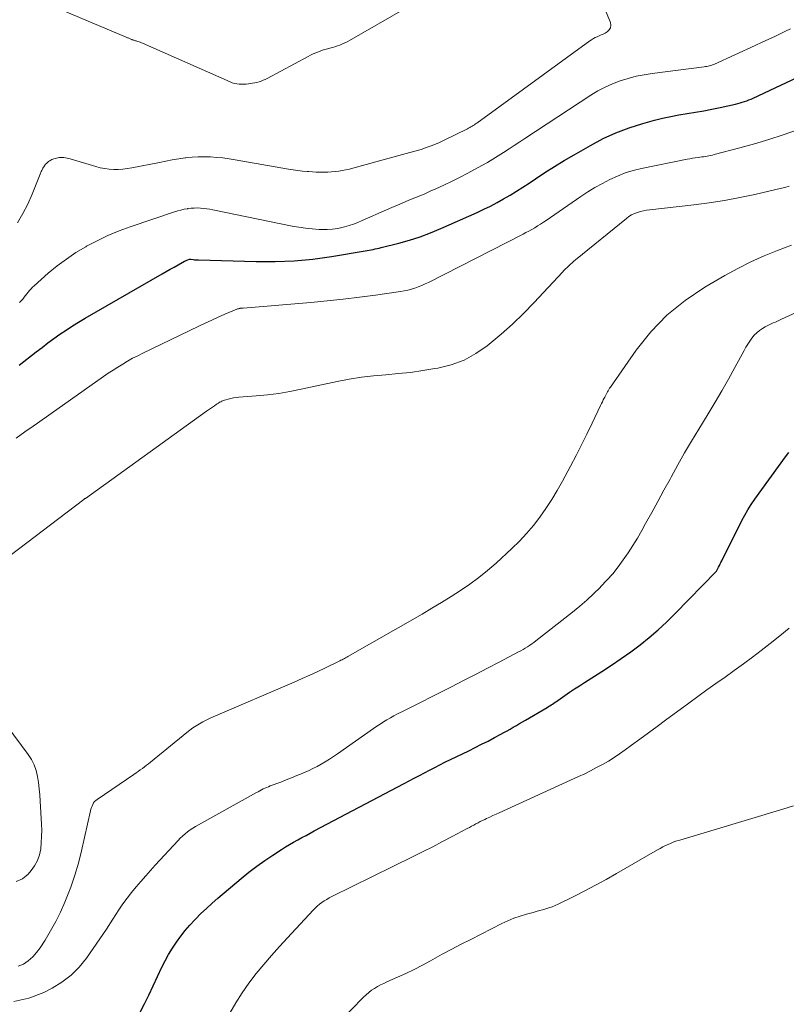
# Model space of a CAD drawing. Units: feet. Extents: x 2025000 to 2029699, y 520000 to 525000.
# Drawn here: x 2025541 to 2025632, y 520257 to 520375 of the extents above; entities that cross this region are included whole.
import ezdxf

# ---------------------------------------------------------------- set-up
doc = ezdxf.new("R2010")
doc.units = ezdxf.units.FT
doc.header["$LTSCALE"] = 100
doc.header["$MEASUREMENT"] = 0
doc.layers.add('CONTOUR INDEX', color=32, linetype='Continuous', lineweight=25)
doc.layers.add('CONTOUR INTERMEDIATE', color=40, linetype='Continuous', lineweight=15)

msp = doc.modelspace()

# ---------------------------------------------------------------- linework, layer by layer
at = {"layer": 'CONTOUR INDEX', "flags": 128}
for points, elevation in [([(2025540.73, 520333.53), (2025542.74, 520335.11), (2025543.44, 520335.65), (2025544.15, 520336.19), (2025544.86, 520336.71), (2025545.58, 520337.22), (2025546.31, 520337.72), (2025547.05, 520338.2), (2025547.8, 520338.67), (2025548.56, 520339.12), (2025557.76, 520344.41), (2025558.24, 520344.68), (2025558.71, 520344.95), (2025559.18, 520345.21), (2025559.66, 520345.48), (2025560.42, 520345.9), (2025560.52, 520345.95), (2025560.61, 520346), (2025560.7, 520346.04), (2025560.8, 520346.08), (2025560.99, 520346.16), (2025561.06, 520346.17), (2025561.14, 520346.16), (2025561.45, 520346.11), (2025561.6, 520346.09), (2025561.76, 520346.07), (2025561.91, 520346.06), (2025562.07, 520346.06), (2025568.93, 520345.86), (2025571.19, 520345.87), (2025573.44, 520345.96), (2025575.68, 520346.17), (2025577.92, 520346.48), (2025581.9, 520347.13), (2025582.14, 520347.18), (2025582.38, 520347.22), (2025582.62, 520347.27), (2025582.85, 520347.31), (2025583.09, 520347.37), (2025583.33, 520347.42), (2025583.56, 520347.48), (2025583.8, 520347.53), (2025585.92, 520348.07), (2025587.2, 520348.42), (2025588.47, 520348.82), (2025589.71, 520349.29), (2025590.94, 520349.8), (2025595.23, 520351.71), (2025596.04, 520352.09), (2025596.83, 520352.48), (2025597.62, 520352.89), (2025598.4, 520353.32), (2025599.17, 520353.77), (2025599.93, 520354.23), (2025600.68, 520354.71), (2025601.42, 520355.2), (2025602.19, 520355.72), (2025603.32, 520356.46), (2025604.47, 520357.19), (2025605.62, 520357.89), (2025606.78, 520358.58), (2025608.73, 520359.7), (2025610.23, 520360.5), (2025611.77, 520361.21), (2025613.36, 520361.8), (2025614.98, 520362.31), (2025616.35, 520362.69), (2025617.31, 520362.93), (2025618.29, 520363.15), (2025619.27, 520363.34), (2025620.25, 520363.5), (2025621.24, 520363.66), (2025622.22, 520363.83), (2025623.2, 520364.02), (2025624.18, 520364.22), (2025626, 520364.62), (2025626.27, 520364.69), (2025626.54, 520364.76), (2025626.81, 520364.83), (2025627.08, 520364.92), (2025627.34, 520365.01), (2025627.6, 520365.11), (2025627.85, 520365.22), (2025628.11, 520365.33), (2025634.7, 520368.41)], 920), ([(2025555.14, 520256.5), (2025555.65, 520257.51), (2025556.15, 520258.53), (2025557.71, 520261.86), (2025558.1, 520262.63), (2025558.51, 520263.39), (2025558.96, 520264.12), (2025559.44, 520264.84), (2025559.95, 520265.54), (2025560.48, 520266.22), (2025561.05, 520266.87), (2025561.63, 520267.51), (2025561.71, 520267.58), (2025562.35, 520268.24), (2025563.01, 520268.87), (2025563.69, 520269.49), (2025564.39, 520270.09), (2025567.15, 520272.42), (2025568.07, 520273.16), (2025569, 520273.88), (2025569.95, 520274.56), (2025570.92, 520275.22), (2025571.95, 520275.89), (2025572.43, 520276.19), (2025572.9, 520276.48), (2025573.39, 520276.76), (2025573.88, 520277.03), (2025574.38, 520277.29), (2025574.87, 520277.55), (2025575.37, 520277.81), (2025575.86, 520278.08), (2025586.55, 520283.72), (2025587.16, 520284.04), (2025587.76, 520284.36), (2025588.37, 520284.69), (2025588.97, 520285.01), (2025589.58, 520285.33), (2025590.19, 520285.65), (2025590.8, 520285.96), (2025591.41, 520286.26), (2025594.24, 520287.64), (2025595.01, 520288.02), (2025595.78, 520288.4), (2025596.54, 520288.79), (2025597.3, 520289.19), (2025598.06, 520289.59), (2025598.43, 520289.79), (2025598.81, 520290), (2025599.18, 520290.21), (2025599.55, 520290.42), (2025599.92, 520290.64), (2025600.29, 520290.86), (2025600.65, 520291.08), (2025601.02, 520291.29), (2025603.57, 520292.79), (2025603.73, 520292.88), (2025603.89, 520292.98), (2025604.05, 520293.09), (2025604.21, 520293.19), (2025604.37, 520293.3), (2025604.53, 520293.41), (2025604.68, 520293.51), (2025604.84, 520293.62), (2025605.68, 520294.2), (2025606.26, 520294.6), (2025606.84, 520294.99), (2025607.43, 520295.37), (2025608.02, 520295.75), (2025610.1, 520297.06), (2025611.26, 520297.82), (2025612.41, 520298.6), (2025613.54, 520299.41), (2025614.65, 520300.24), (2025615.73, 520301.11), (2025616.79, 520302.01), (2025617.8, 520302.95), (2025618.79, 520303.93), (2025623.73, 520309.01), (2025623.8, 520309.09), (2025623.99, 520309.49), (2025624.08, 520309.68), (2025624.17, 520309.87), (2025624.27, 520310.06), (2025624.36, 520310.25), (2025626.76, 520315.03), (2025627.11, 520315.69), (2025627.48, 520316.33), (2025627.88, 520316.96), (2025628.31, 520317.58), (2025631.96, 520322.63), (2025632.35, 520323.15)], 940)]:
    msp.add_lwpolyline(points, dxfattribs=dict(at, elevation=elevation))
at = {"layer": 'CONTOUR INTERMEDIATE', "flags": 128}
for points, elevation in [([(2025540.51, 520350.49), (2025541.17, 520351.58), (2025541.75, 520352.72), (2025542.27, 520353.89), (2025543.22, 520356.27), (2025543.27, 520356.38), (2025543.31, 520356.48), (2025543.35, 520356.59), (2025543.4, 520356.7), (2025543.44, 520356.8), (2025543.49, 520356.9), (2025543.55, 520357), (2025543.61, 520357.1), (2025543.65, 520357.16), (2025543.72, 520357.26), (2025543.79, 520357.36), (2025543.87, 520357.45), (2025543.96, 520357.54), (2025544.04, 520357.63), (2025544.14, 520357.71), (2025544.23, 520357.79), (2025544.33, 520357.86), (2025544.36, 520357.87), (2025544.48, 520357.94), (2025544.6, 520358), (2025544.73, 520358.05), (2025544.86, 520358.09), (2025545.31, 520358.2), (2025545.5, 520358.24), (2025545.68, 520358.26), (2025545.87, 520358.26), (2025546.05, 520358.24), (2025546.24, 520358.22), (2025546.42, 520358.18), (2025546.61, 520358.14), (2025546.79, 520358.09), (2025549.85, 520357.17), (2025550.38, 520357.04), (2025550.91, 520356.93), (2025551.44, 520356.87), (2025551.98, 520356.84), (2025552.52, 520356.84), (2025553.06, 520356.87), (2025553.6, 520356.94), (2025554.13, 520357.02), (2025557.43, 520357.68), (2025558.19, 520357.83), (2025558.95, 520357.96), (2025559.72, 520358.08), (2025560.49, 520358.2), (2025560.57, 520358.21), (2025561.3, 520358.28), (2025562.03, 520358.34), (2025562.77, 520358.34), (2025563.51, 520358.33), (2025564.24, 520358.27), (2025564.98, 520358.2), (2025565.71, 520358.11), (2025566.44, 520357.99), (2025572.8, 520356.88), (2025573.34, 520356.79), (2025573.89, 520356.71), (2025574.44, 520356.64), (2025574.99, 520356.58), (2025575.18, 520356.57), (2025575.63, 520356.53), (2025576.09, 520356.51), (2025576.54, 520356.5), (2025577, 520356.5), (2025577.04, 520356.5), (2025577.47, 520356.52), (2025577.9, 520356.55), (2025578.33, 520356.59), (2025578.76, 520356.64), (2025579.19, 520356.7), (2025579.62, 520356.78), (2025580.04, 520356.88), (2025580.46, 520356.98), (2025586.8, 520358.73), (2025586.95, 520358.77), (2025587.09, 520358.81), (2025587.24, 520358.85), (2025587.39, 520358.89), (2025587.53, 520358.93), (2025587.68, 520358.97), (2025587.83, 520359.01), (2025587.97, 520359.05), (2025588.13, 520359.09), (2025588.28, 520359.13), (2025588.42, 520359.17), (2025588.57, 520359.22), (2025589.28, 520359.47), (2025589.78, 520359.66), (2025590.27, 520359.85), (2025590.75, 520360.06), (2025591.23, 520360.29), (2025594.08, 520361.66), (2025594.22, 520361.74), (2025594.37, 520361.81), (2025594.51, 520361.89), (2025594.65, 520361.98), (2025594.79, 520362.07), (2025594.92, 520362.16), (2025595.06, 520362.25), (2025595.19, 520362.35), (2025608.65, 520372.14), (2025608.86, 520372.28), (2025609.08, 520372.41), (2025609.31, 520372.53), (2025609.54, 520372.63), (2025609.78, 520372.73), (2025610.01, 520372.84), (2025610.24, 520372.95), (2025610.47, 520373.07), (2025610.71, 520373.21), (2025610.96, 520373.44), (2025611.12, 520373.7), (2025611.16, 520374), (2025611.11, 520374.33), (2025610.03, 520377.04)], 912), ([(2025588.54, 520377.12), (2025580.04, 520372.19), (2025579.76, 520372.04), (2025579.49, 520371.9), (2025579.2, 520371.77), (2025578.91, 520371.64), (2025578.62, 520371.54), (2025578.32, 520371.43), (2025578.02, 520371.35), (2025577.72, 520371.27), (2025577.6, 520371.24), (2025577.28, 520371.16), (2025576.96, 520371.06), (2025576.65, 520370.96), (2025576.34, 520370.85), (2025576.03, 520370.72), (2025575.72, 520370.59), (2025575.42, 520370.45), (2025575.13, 520370.29), (2025570.25, 520367.67), (2025570.02, 520367.55), (2025569.77, 520367.45), (2025569.53, 520367.35), (2025569.28, 520367.27), (2025569.02, 520367.2), (2025568.76, 520367.14), (2025568.5, 520367.09), (2025568.24, 520367.05), (2025568.02, 520367.02), (2025567.74, 520366.99), (2025567.46, 520366.97), (2025567.18, 520366.97), (2025566.9, 520366.98), (2025566.63, 520367.02), (2025566.35, 520367.07), (2025566.09, 520367.15), (2025565.83, 520367.25), (2025555.4, 520371.87), (2025555.27, 520371.92), (2025555.13, 520371.98), (2025554.99, 520372.03), (2025554.85, 520372.08), (2025554.72, 520372.12), (2025554.65, 520372.14), (2025554.57, 520372.16), (2025554.5, 520372.19), (2025554.42, 520372.21), (2025554.34, 520372.23), (2025554.27, 520372.25), (2025554.19, 520372.28), (2025554.12, 520372.31), (2025554.1, 520372.31), (2025554.02, 520372.35), (2025553.94, 520372.38), (2025553.86, 520372.42), (2025553.78, 520372.45), (2025553.69, 520372.49), (2025553.61, 520372.52), (2025553.53, 520372.56), (2025553.45, 520372.59), (2025542.34, 520377.32)], 912), ([(2025540.77, 520340.98), (2025540.96, 520341.18), (2025541.14, 520341.39), (2025541.16, 520341.41), (2025541.33, 520341.62), (2025541.49, 520341.82), (2025541.65, 520342.02), (2025541.8, 520342.23), (2025541.96, 520342.43), (2025542.13, 520342.63), (2025542.31, 520342.81), (2025542.5, 520342.99), (2025544.19, 520344.47), (2025545.25, 520345.34), (2025546.34, 520346.17), (2025547.48, 520346.93), (2025548.66, 520347.64), (2025548.75, 520347.69), (2025550.01, 520348.35), (2025551.29, 520348.97), (2025552.61, 520349.51), (2025553.95, 520350), (2025559.22, 520351.78), (2025559.6, 520351.9), (2025559.98, 520352), (2025560.37, 520352.09), (2025560.76, 520352.16), (2025560.8, 520352.17), (2025561.18, 520352.21), (2025561.55, 520352.24), (2025561.92, 520352.25), (2025562.3, 520352.23), (2025562.68, 520352.2), (2025563.05, 520352.16), (2025563.42, 520352.1), (2025563.79, 520352.03), (2025573.24, 520350.1), (2025574.03, 520349.96), (2025574.82, 520349.84), (2025575.62, 520349.76), (2025576.42, 520349.69), (2025576.72, 520349.68), (2025577.37, 520349.67), (2025578.02, 520349.71), (2025578.65, 520349.81), (2025579.29, 520349.95), (2025579.46, 520349.99), (2025580, 520350.15), (2025580.53, 520350.33), (2025581.05, 520350.53), (2025581.57, 520350.75), (2025584.45, 520352.04), (2025585.1, 520352.32), (2025585.75, 520352.6), (2025586.4, 520352.87), (2025587.05, 520353.14), (2025587.71, 520353.4), (2025588.36, 520353.67), (2025589.01, 520353.95), (2025589.65, 520354.23), (2025590.32, 520354.53), (2025591.29, 520354.97), (2025592.26, 520355.43), (2025593.21, 520355.91), (2025594.15, 520356.41), (2025595.8, 520357.31), (2025596.46, 520357.68), (2025597.12, 520358.06), (2025597.76, 520358.46), (2025598.4, 520358.87), (2025599.04, 520359.28), (2025599.67, 520359.7), (2025600.31, 520360.11), (2025600.94, 520360.53), (2025608.77, 520365.67), (2025609.61, 520366.18), (2025610.47, 520366.64), (2025611.37, 520367.04), (2025612.28, 520367.39), (2025613.22, 520367.67), (2025614.17, 520367.92), (2025615.13, 520368.11), (2025616.1, 520368.26), (2025622.28, 520369.04), (2025622.44, 520369.07), (2025622.59, 520369.09), (2025622.75, 520369.13), (2025622.9, 520369.17), (2025623.05, 520369.21), (2025623.2, 520369.26), (2025623.35, 520369.32), (2025623.49, 520369.38), (2025628.36, 520371.6), (2025629.16, 520371.97), (2025629.96, 520372.34), (2025630.75, 520372.71), (2025631.54, 520373.09), (2025631.96, 520373.3), (2025632.54, 520373.59)], 916), ([(2025540.37, 520324.86), (2025541.39, 520325.59), (2025542.37, 520326.27), (2025542.9, 520326.64), (2025543.44, 520327.02), (2025543.98, 520327.39), (2025544.51, 520327.77), (2025550.77, 520332.18), (2025551.33, 520332.57), (2025551.9, 520332.95), (2025552.47, 520333.31), (2025553.05, 520333.67), (2025553.63, 520334.02), (2025554.23, 520334.35), (2025554.83, 520334.66), (2025555.43, 520334.97), (2025562.1, 520338.18), (2025562.86, 520338.55), (2025563.64, 520338.9), (2025564.42, 520339.25), (2025565.2, 520339.59), (2025566.64, 520340.2), (2025566.7, 520340.23), (2025566.77, 520340.25), (2025566.83, 520340.26), (2025566.9, 520340.28), (2025566.92, 520340.28), (2025566.98, 520340.29), (2025567.03, 520340.3), (2025567.09, 520340.31), (2025567.15, 520340.31), (2025567.21, 520340.31), (2025567.26, 520340.32), (2025567.32, 520340.32), (2025567.38, 520340.33), (2025575.44, 520341.01), (2025577.37, 520341.19), (2025579.3, 520341.39), (2025581.22, 520341.62), (2025583.15, 520341.88), (2025586.11, 520342.3), (2025586.55, 520342.38), (2025586.98, 520342.47), (2025587.41, 520342.58), (2025587.83, 520342.71), (2025588.24, 520342.86), (2025588.65, 520343.02), (2025589.06, 520343.2), (2025589.45, 520343.39), (2025600.71, 520349.13), (2025601.06, 520349.31), (2025601.41, 520349.5), (2025601.76, 520349.7), (2025602.11, 520349.9), (2025602.45, 520350.11), (2025602.79, 520350.33), (2025603.13, 520350.55), (2025603.46, 520350.77), (2025607.58, 520353.6), (2025608.42, 520354.15), (2025609.27, 520354.68), (2025610.15, 520355.17), (2025611.04, 520355.64), (2025611.95, 520356.05), (2025612.88, 520356.42), (2025613.84, 520356.7), (2025614.81, 520356.94), (2025620.24, 520358.04), (2025620.56, 520358.1), (2025620.89, 520358.16), (2025621.22, 520358.21), (2025621.54, 520358.26), (2025621.77, 520358.29), (2025621.99, 520358.32), (2025622.2, 520358.35), (2025622.42, 520358.38), (2025622.63, 520358.42), (2025622.84, 520358.46), (2025623.06, 520358.5), (2025623.27, 520358.55), (2025623.48, 520358.6), (2025626.53, 520359.41), (2025628.26, 520359.89), (2025629.98, 520360.4), (2025631.69, 520360.96), (2025633.38, 520361.55)], 924), ([(2025538.65, 520310.11), (2025548.41, 520317.54), (2025548.46, 520317.57), (2025548.51, 520317.61), (2025548.55, 520317.65), (2025548.6, 520317.68), (2025563.01, 520328.05), (2025563.25, 520328.22), (2025563.48, 520328.39), (2025563.72, 520328.55), (2025563.96, 520328.71), (2025564.18, 520328.86), (2025564.31, 520328.95), (2025564.44, 520329.03), (2025564.58, 520329.11), (2025564.72, 520329.18), (2025564.86, 520329.25), (2025565.01, 520329.31), (2025565.16, 520329.36), (2025565.31, 520329.41), (2025565.62, 520329.49), (2025565.93, 520329.57), (2025566.25, 520329.63), (2025566.57, 520329.68), (2025566.89, 520329.71), (2025568.94, 520329.87), (2025570.29, 520330.01), (2025571.63, 520330.17), (2025572.96, 520330.4), (2025574.29, 520330.66), (2025578.58, 520331.58), (2025580.02, 520331.86), (2025581.47, 520332.1), (2025582.92, 520332.27), (2025584.39, 520332.4), (2025585.85, 520332.53), (2025587.31, 520332.68), (2025588.77, 520332.89), (2025590.22, 520333.12), (2025590.58, 520333.18), (2025592.16, 520333.59), (2025593.68, 520334.14), (2025595.09, 520334.91), (2025596.44, 520335.83), (2025596.69, 520336.04), (2025598.09, 520337.21), (2025599.45, 520338.42), (2025600.76, 520339.68), (2025602.03, 520340.99), (2025605.39, 520344.6), (2025605.58, 520344.8), (2025605.76, 520344.99), (2025605.96, 520345.18), (2025606.15, 520345.36), (2025606.35, 520345.55), (2025606.55, 520345.73), (2025606.76, 520345.9), (2025606.96, 520346.07), (2025613.02, 520351.01), (2025613.32, 520351.23), (2025613.64, 520351.42), (2025613.97, 520351.58), (2025614.32, 520351.71), (2025614.68, 520351.81), (2025615.05, 520351.9), (2025615.42, 520351.97), (2025615.79, 520352.02), (2025621.06, 520352.63), (2025622.88, 520352.87), (2025624.69, 520353.14), (2025626.5, 520353.48), (2025628.29, 520353.86), (2025630.81, 520354.44), (2025631.34, 520354.56), (2025631.87, 520354.7), (2025632.39, 520354.86)], 928), ([(2025540.59, 520261.98), (2025541.22, 520262.24), (2025541.8, 520262.63), (2025542.34, 520263.08), (2025542.8, 520263.6), (2025543.22, 520264.16), (2025543.81, 520265.1), (2025544.46, 520266.19), (2025545.08, 520267.29), (2025545.63, 520268.43), (2025546.15, 520269.59), (2025546.32, 520270.01), (2025546.86, 520271.41), (2025547.35, 520272.82), (2025547.77, 520274.25), (2025548.13, 520275.7), (2025549.22, 520280.47), (2025549.27, 520280.67), (2025549.33, 520280.86), (2025549.4, 520281.05), (2025549.48, 520281.24), (2025549.58, 520281.42), (2025549.7, 520281.58), (2025549.84, 520281.72), (2025550, 520281.84), (2025554.39, 520284.82), (2025554.64, 520284.99), (2025554.89, 520285.17), (2025555.14, 520285.35), (2025555.39, 520285.53), (2025555.63, 520285.71), (2025555.87, 520285.9), (2025556.11, 520286.09), (2025556.35, 520286.28), (2025560.68, 520289.81), (2025561.04, 520290.09), (2025561.41, 520290.36), (2025561.79, 520290.61), (2025562.18, 520290.84), (2025562.57, 520291.06), (2025562.98, 520291.27), (2025563.39, 520291.47), (2025563.8, 520291.66), (2025573.47, 520295.81), (2025574.4, 520296.22), (2025575.34, 520296.64), (2025576.27, 520297.07), (2025577.19, 520297.51), (2025578.75, 520298.25), (2025578.89, 520298.32), (2025579.03, 520298.4), (2025579.17, 520298.47), (2025579.31, 520298.54), (2025579.45, 520298.62), (2025579.59, 520298.7), (2025579.72, 520298.78), (2025579.86, 520298.85), (2025588.7, 520303.91), (2025589.86, 520304.59), (2025591.01, 520305.28), (2025592.15, 520305.98), (2025593.27, 520306.7), (2025594.38, 520307.46), (2025595.45, 520308.25), (2025596.49, 520309.09), (2025597.49, 520309.97), (2025599.38, 520311.7), (2025600.28, 520312.58), (2025601.14, 520313.49), (2025601.95, 520314.45), (2025602.72, 520315.45), (2025603.44, 520316.48), (2025604.13, 520317.53), (2025604.77, 520318.61), (2025605.39, 520319.71), (2025606.36, 520321.53), (2025607.02, 520322.79), (2025607.67, 520324.05), (2025608.3, 520325.33), (2025608.92, 520326.61), (2025609.94, 520328.75), (2025610.04, 520328.97), (2025610.15, 520329.18), (2025610.26, 520329.4), (2025610.37, 520329.61), (2025610.44, 520329.73), (2025610.52, 520329.88), (2025610.6, 520330.03), (2025610.68, 520330.19), (2025610.75, 520330.34), (2025610.84, 520330.49), (2025610.92, 520330.64), (2025611.01, 520330.79), (2025611.11, 520330.93), (2025614.17, 520335.3), (2025615.92, 520337.49), (2025617.84, 520339.5), (2025620.01, 520341.24), (2025622.34, 520342.81), (2025624.74, 520344.21), (2025626.27, 520345.05), (2025627.82, 520345.83), (2025629.41, 520346.54), (2025631.02, 520347.19), (2025632.66, 520347.81)], 932), ([(2025636.72, 520341.38), (2025631.48, 520339), (2025631.24, 520338.89), (2025630.99, 520338.78), (2025630.75, 520338.67), (2025630.5, 520338.57), (2025630.26, 520338.46), (2025630.01, 520338.35), (2025629.78, 520338.22), (2025629.54, 520338.09), (2025629.22, 520337.9), (2025628.86, 520337.66), (2025628.53, 520337.4), (2025628.23, 520337.09), (2025627.95, 520336.76), (2025627.7, 520336.41), (2025627.46, 520336.04), (2025627.23, 520335.67), (2025627.02, 520335.29), (2025625.93, 520333.26), (2025625.16, 520331.87), (2025624.38, 520330.48), (2025623.58, 520329.11), (2025622.76, 520327.75), (2025621.63, 520325.91), (2025620.78, 520324.5), (2025619.95, 520323.08), (2025619.14, 520321.65), (2025618.34, 520320.21), (2025618.21, 520319.97), (2025617.49, 520318.65), (2025616.76, 520317.32), (2025616.03, 520316), (2025615.3, 520314.68), (2025614.84, 520313.85), (2025614.32, 520312.95), (2025613.79, 520312.06), (2025613.22, 520311.19), (2025612.64, 520310.34), (2025612.02, 520309.51), (2025611.38, 520308.7), (2025610.7, 520307.92), (2025609.99, 520307.17), (2025609.9, 520307.07), (2025609.11, 520306.3), (2025608.3, 520305.56), (2025607.46, 520304.84), (2025606.61, 520304.14), (2025602.22, 520300.71), (2025601.98, 520300.53), (2025601.74, 520300.35), (2025601.48, 520300.18), (2025601.23, 520300.01), (2025600.97, 520299.85), (2025600.71, 520299.69), (2025600.44, 520299.54), (2025600.18, 520299.4), (2025597.88, 520298.19), (2025596.46, 520297.45), (2025595.04, 520296.72), (2025593.61, 520295.99), (2025592.19, 520295.26), (2025586.19, 520292.24), (2025585.76, 520292.02), (2025585.34, 520291.79), (2025584.92, 520291.56), (2025584.5, 520291.32), (2025584.09, 520291.07), (2025583.69, 520290.81), (2025583.29, 520290.55), (2025582.89, 520290.28), (2025578.6, 520287.26), (2025578.13, 520286.94), (2025577.65, 520286.63), (2025577.17, 520286.33), (2025576.68, 520286.04), (2025576.19, 520285.76), (2025575.68, 520285.5), (2025575.17, 520285.26), (2025574.65, 520285.03), (2025574.43, 520284.93), (2025573.79, 520284.67), (2025573.16, 520284.41), (2025572.52, 520284.15), (2025571.87, 520283.91), (2025570.61, 520283.44), (2025570.4, 520283.35), (2025570.19, 520283.26), (2025569.98, 520283.17), (2025569.77, 520283.08), (2025569.57, 520282.97), (2025569.36, 520282.87), (2025569.16, 520282.76), (2025568.96, 520282.66), (2025562.07, 520278.82), (2025561.73, 520278.63), (2025561.41, 520278.42), (2025561.09, 520278.2), (2025560.77, 520277.97), (2025560.47, 520277.73), (2025560.18, 520277.48), (2025559.9, 520277.21), (2025559.63, 520276.93), (2025556.93, 520274), (2025556.35, 520273.37), (2025555.78, 520272.73), (2025555.21, 520272.08), (2025554.65, 520271.43), (2025554.11, 520270.76), (2025553.58, 520270.09), (2025553.08, 520269.39), (2025552.6, 520268.68), (2025551.87, 520267.57), (2025551.1, 520266.4), (2025550.31, 520265.25), (2025549.52, 520264.09), (2025548.72, 520262.95), (2025547.85, 520261.88), (2025546.89, 520260.92), (2025545.8, 520260.09), (2025544.63, 520259.36), (2025543.64, 520258.84), (2025541.88, 520258.16), (2025540.1, 520257.77)], 936), ([(2025565.81, 520256.4), (2025566.51, 520257.63), (2025567.26, 520258.82), (2025568.08, 520259.97), (2025568.94, 520261.1), (2025569.84, 520262.18), (2025570.76, 520263.26), (2025571.7, 520264.32), (2025572.66, 520265.37), (2025575.71, 520268.64), (2025575.95, 520268.89), (2025576.21, 520269.13), (2025576.48, 520269.35), (2025576.75, 520269.56), (2025577.04, 520269.76), (2025577.34, 520269.94), (2025577.64, 520270.12), (2025577.95, 520270.28), (2025587.64, 520275.04), (2025588.81, 520275.62), (2025589.97, 520276.21), (2025591.13, 520276.81), (2025592.28, 520277.42), (2025594.05, 520278.37), (2025594.32, 520278.51), (2025594.58, 520278.65), (2025594.84, 520278.79), (2025595.1, 520278.93), (2025595.36, 520279.07), (2025595.62, 520279.2), (2025595.89, 520279.34), (2025596.16, 520279.46), (2025596.37, 520279.57), (2025596.74, 520279.74), (2025597.12, 520279.92), (2025597.5, 520280.09), (2025597.87, 520280.26), (2025607.32, 520284.55), (2025608.05, 520284.89), (2025608.76, 520285.25), (2025609.47, 520285.62), (2025610.18, 520286), (2025610.87, 520286.41), (2025611.55, 520286.83), (2025612.21, 520287.28), (2025612.87, 520287.74), (2025613.61, 520288.28), (2025614.63, 520289.03), (2025615.64, 520289.78), (2025616.66, 520290.53), (2025617.68, 520291.27), (2025620.43, 520293.31), (2025621.51, 520294.1), (2025622.59, 520294.88), (2025623.68, 520295.65), (2025624.77, 520296.41), (2025625.86, 520297.18), (2025626.94, 520297.96), (2025628.01, 520298.76), (2025629.07, 520299.57), (2025630.15, 520300.41), (2025631.28, 520301.31), (2025632.38, 520302.24)], 944), ([(2025540.35, 520272.06), (2025541.1, 520272.4), (2025541.8, 520272.95), (2025542.15, 520273.36), (2025542.56, 520273.95), (2025542.9, 520274.58), (2025543.13, 520275.25), (2025543.28, 520275.96), (2025543.35, 520276.69), (2025543.39, 520277.43), (2025543.4, 520278.16), (2025543.38, 520278.9), (2025543.23, 520281.64), (2025543.18, 520282.38), (2025543.11, 520283.11), (2025543.02, 520283.84), (2025542.91, 520284.57), (2025542.74, 520285.27), (2025542.51, 520285.95), (2025542.18, 520286.59), (2025541.79, 520287.2), (2025532.41, 520299.78)], 928), ([(2025577.31, 520253.76), (2025581.73, 520258.3), (2025582.04, 520258.59), (2025582.35, 520258.86), (2025582.68, 520259.11), (2025583.03, 520259.34), (2025583.39, 520259.55), (2025583.75, 520259.75), (2025584.12, 520259.94), (2025584.5, 520260.11), (2025585.75, 520260.67), (2025586.75, 520261.13), (2025587.74, 520261.6), (2025588.72, 520262.11), (2025589.69, 520262.63), (2025589.98, 520262.79), (2025591.1, 520263.4), (2025592.22, 520264.01), (2025593.35, 520264.6), (2025594.48, 520265.18), (2025598.18, 520267.05), (2025598.9, 520267.39), (2025599.63, 520267.69), (2025600.37, 520267.95), (2025601.13, 520268.18), (2025601.9, 520268.39), (2025602.28, 520268.5), (2025602.66, 520268.6), (2025603.04, 520268.71), (2025603.42, 520268.81), (2025603.79, 520268.93), (2025604.16, 520269.06), (2025604.53, 520269.21), (2025604.88, 520269.37), (2025606.77, 520270.3), (2025608.05, 520270.95), (2025609.33, 520271.62), (2025610.59, 520272.31), (2025611.85, 520273.02), (2025616.7, 520275.83), (2025617.02, 520276.01), (2025617.34, 520276.18), (2025617.67, 520276.34), (2025618, 520276.49), (2025618.34, 520276.63), (2025618.68, 520276.77), (2025619.03, 520276.89), (2025619.37, 520277), (2025631.62, 520280.66), (2025632.9, 520281.07)], 948)]:
    msp.add_lwpolyline(points, dxfattribs=dict(at, elevation=elevation))

doc.saveas('drawing.dxf')
